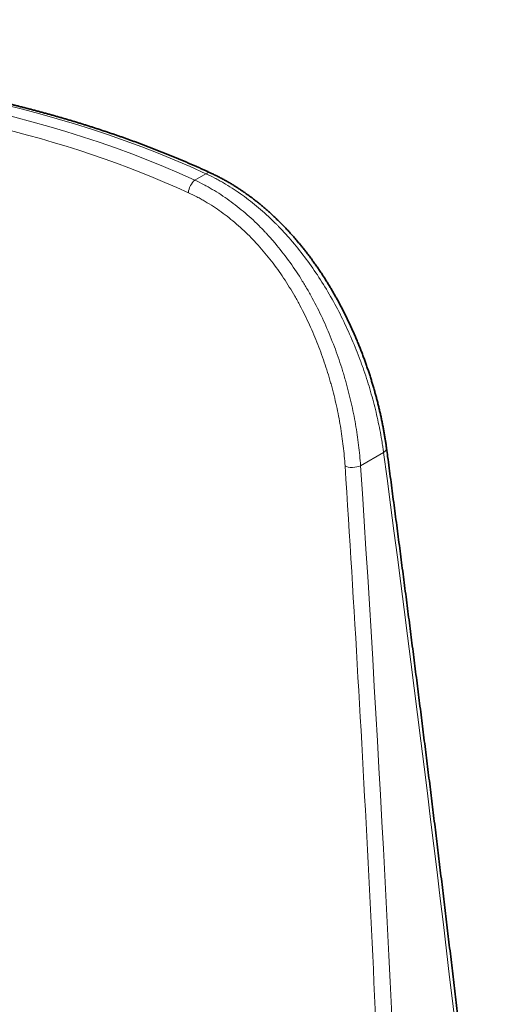
# Model space of a CAD drawing. Units: millimetres. Extents: x 11 to 410, y 3 to 293.
# Drawn here: x 375 to 393, y 254 to 293 of the extents above; entities that cross this region are included whole.
import ezdxf

# ---------------------------------------------------------------- set-up
doc = ezdxf.new("R2010")
doc.units = ezdxf.units.MM
doc.layers.add('1', color=7, linetype='Continuous', true_color=0xffffff)

msp = doc.modelspace()

# ---------------------------------------------------------------- linework, layer by layer
at = {"layer": '1', "color": 8, "linetype": 'Continuous', "lineweight": 18}
for p, q in [((381.434, 286.744), (381.872, 286.998)), ((388.839, 276.067), (387.938, 275.548))]:
    msp.add_line(p, q, dxfattribs=at)
at = {"layer": '1', "color": 18, "linetype": 'Continuous', "lineweight": 35}
msp.add_line((382.041, 287.034), (382.04, 287.034), dxfattribs=at)
at = {"layer": '1', "color": 8, "linetype": 'Continuous', "lineweight": 18}
for centre, major_axis, ratio, start_param, end_param in [((361.33, 272.143), (-32.924, 0), 0.57735, 4.038634, 6.95694), ((361.33, 272.143), (32.307, 0), 0.57735, 0.899182, 3.813207), ((361.33, 271.83), (-31.908, 0), 0.57735, 4.040774, 6.312576), ((381.872, 286.671), (-0.167, -0.363), 0.509432, 3.141592, 3.877067), ((381.434, 286.418), (-0.167, -0.364), 0.508066, 3.876219, 5.403382), ((388.559, 276.178), (0.396, 0.053), 0.484077, 5.427678, 6.283384), ((366.841, 253.903), (-22.399, 187.141), 0.130553, 4.639127, 4.815463), ((387.659, 275.658), (0.399, 0.026), 0.436738, 3.714191, 5.458564), ((354.531, 350.76), (-24.284, 202.519), 0.128672, 4.130761, 4.31651)]:
    msp.add_ellipse(centre, major_axis=major_axis, ratio=ratio, start_param=start_param, end_param=end_param, dxfattribs=at)
at = {"layer": '1', "color": 18, "linetype": 'Continuous', "lineweight": 35}
for points, knots in [([(382.04, 287.034), (382.018, 287.044), (381.954, 287.074), (381.848, 287.122), (381.722, 287.179), (381.596, 287.236), (381.469, 287.292), (381.341, 287.348), (381.213, 287.403), (381.085, 287.458), (380.956, 287.513), (380.827, 287.568), (380.697, 287.622), (380.567, 287.676), (380.436, 287.729), (380.305, 287.782), (380.174, 287.834), (380.042, 287.887), (379.91, 287.939), (379.777, 287.99), (379.644, 288.041), (379.51, 288.092), (379.376, 288.142), (379.242, 288.193), (379.107, 288.242), (378.972, 288.291), (378.836, 288.34), (378.7, 288.389), (378.564, 288.437), (378.427, 288.485), (378.29, 288.532), (378.152, 288.579), (378.014, 288.626), (377.876, 288.672), (377.737, 288.718), (377.598, 288.763), (377.459, 288.808), (377.319, 288.853), (377.179, 288.897), (377.038, 288.941), (376.897, 288.984), (376.756, 289.028), (376.614, 289.07), (376.472, 289.113), (376.33, 289.154), (376.187, 289.196), (376.044, 289.237), (375.901, 289.278), (375.757, 289.318), (375.613, 289.358), (375.469, 289.397), (375.324, 289.437), (375.179, 289.475), (375.034, 289.514), (374.889, 289.551), (374.743, 289.589), (374.596, 289.626), (374.45, 289.663), (374.303, 289.699), (374.156, 289.735), (374.009, 289.77), (373.861, 289.805), (373.713, 289.84), (373.565, 289.874), (373.416, 289.908), (373.268, 289.941), (373.119, 289.974), (372.969, 290.007), (372.82, 290.039), (372.67, 290.071), (372.52, 290.102), (372.369, 290.133), (372.219, 290.163), (372.068, 290.193), (371.917, 290.223), (371.765, 290.252), (371.614, 290.281), (371.462, 290.309), (371.31, 290.337), (371.158, 290.365), (371.005, 290.392), (370.852, 290.418), (370.699, 290.445), (370.546, 290.47), (370.393, 290.496), (370.239, 290.521), (370.086, 290.545), (369.932, 290.569), (369.777, 290.593), (369.623, 290.616), (369.468, 290.639), (369.314, 290.662), (369.159, 290.684), (369.004, 290.705), (368.848, 290.726), (368.693, 290.747), (368.537, 290.767), (368.382, 290.787), (368.226, 290.806), (368.07, 290.825), (367.913, 290.844), (367.757, 290.862), (367.6, 290.879), (367.444, 290.897), (367.287, 290.913), (367.13, 290.93), (366.973, 290.946), (366.816, 290.961), (366.658, 290.976), (366.501, 290.991), (366.343, 291.005), (366.186, 291.018), (366.028, 291.032), (365.87, 291.045), (365.712, 291.057), (365.554, 291.069), (365.396, 291.08), (365.237, 291.091), (365.079, 291.102), (364.92, 291.112), (364.762, 291.122), (364.603, 291.131), (364.444, 291.14), (364.286, 291.149), (364.127, 291.157), (363.968, 291.164), (363.809, 291.171), (363.65, 291.178), (363.491, 291.184), (363.332, 291.19), (363.173, 291.195), (363.013, 291.2), (362.854, 291.205), (362.695, 291.209), (362.535, 291.212), (362.376, 291.215), (362.217, 291.218), (362.057, 291.22), (361.898, 291.222), (361.738, 291.223), (361.579, 291.224), (361.42, 291.225), (361.26, 291.225), (361.101, 291.224), (360.941, 291.223), (360.782, 291.222), (360.622, 291.22), (360.463, 291.218), (360.304, 291.216), (360.144, 291.213), (359.985, 291.209), (359.826, 291.205), (359.666, 291.201), (359.507, 291.196), (359.348, 291.191), (359.189, 291.185), (359.03, 291.179), (358.871, 291.172), (358.712, 291.165), (358.553, 291.158), (358.394, 291.15), (358.235, 291.141), (358.077, 291.132), (357.918, 291.123), (357.759, 291.113), (357.601, 291.103), (357.442, 291.093), (357.284, 291.082), (357.126, 291.07), (356.968, 291.058), (356.81, 291.046), (356.652, 291.033), (356.494, 291.02), (356.336, 291.006), (356.179, 290.992), (356.021, 290.978), (355.864, 290.963), (355.707, 290.947), (355.55, 290.932), (355.393, 290.915), (355.236, 290.899), (355.079, 290.881), (354.922, 290.864), (354.766, 290.846), (354.61, 290.827), (354.454, 290.809), (354.298, 290.789), (354.142, 290.77), (353.986, 290.749), (353.831, 290.729), (353.676, 290.708), (353.52, 290.686), (353.366, 290.664), (353.211, 290.642), (353.056, 290.619), (352.902, 290.596), (352.748, 290.572), (352.594, 290.548), (352.44, 290.524), (352.286, 290.499), (352.133, 290.474), (351.98, 290.448), (351.827, 290.422), (351.674, 290.395), (351.521, 290.368), (351.369, 290.341), (351.217, 290.313), (351.065, 290.284), (350.914, 290.256), (350.762, 290.226), (350.611, 290.197), (350.46, 290.167), (350.31, 290.136), (350.159, 290.106), (350.009, 290.074), (349.859, 290.043), (349.709, 290.011), (349.56, 289.978), (349.411, 289.945), (349.262, 289.912), (349.114, 289.878), (348.965, 289.844), (348.817, 289.809), (348.67, 289.774), (348.522, 289.739), (348.375, 289.703), (348.228, 289.667), (348.082, 289.63), (347.936, 289.593), (347.79, 289.556), (347.644, 289.518), (347.499, 289.48), (347.354, 289.441), (347.209, 289.402), (347.065, 289.363), (346.921, 289.323), (346.777, 289.283), (346.634, 289.242), (346.491, 289.201), (346.348, 289.159), (346.206, 289.118), (346.064, 289.075), (345.922, 289.033), (345.781, 288.99), (345.64, 288.946), (345.499, 288.902), (345.359, 288.858), (345.219, 288.814), (345.079, 288.769), (344.94, 288.723), (344.801, 288.677), (344.663, 288.631), (344.525, 288.585), (344.387, 288.538), (344.25, 288.49), (344.113, 288.443), (343.977, 288.395), (343.841, 288.346), (343.705, 288.297), (343.57, 288.248), (343.435, 288.199), (343.301, 288.149), (343.167, 288.098), (343.033, 288.047), (342.9, 287.996), (342.767, 287.945), (342.635, 287.893), (342.503, 287.841), (342.371, 287.788), (342.24, 287.735), (342.109, 287.682), (341.979, 287.628), (341.849, 287.574), (341.72, 287.52), (341.591, 287.465), (341.463, 287.41), (341.335, 287.354), (341.207, 287.299), (341.08, 287.242), (340.954, 287.186), (340.828, 287.129), (340.702, 287.072), (340.577, 287.014), (340.452, 286.956), (340.328, 286.898), (340.204, 286.839), (340.081, 286.78), (339.958, 286.721), (339.836, 286.661), (339.714, 286.601), (339.592, 286.541), (339.472, 286.48), (339.351, 286.419), (339.231, 286.357), (339.112, 286.296), (338.993, 286.233), (338.875, 286.171), (338.757, 286.108), (338.64, 286.045), (338.523, 285.982), (338.407, 285.918), (338.291, 285.854), (338.176, 285.79), (338.061, 285.725), (337.947, 285.66), (337.834, 285.594), (337.72, 285.529), (337.608, 285.463), (337.496, 285.397), (337.385, 285.33), (337.274, 285.263), (337.163, 285.196), (337.054, 285.128), (336.944, 285.06), (336.836, 284.992), (336.728, 284.924), (336.62, 284.855), (336.513, 284.786), (336.407, 284.716), (336.301, 284.647), (336.195, 284.577), (336.091, 284.506), (335.987, 284.436), (335.883, 284.365), (335.78, 284.294), (335.678, 284.222), (335.576, 284.15), (335.475, 284.078), (335.374, 284.006), (335.274, 283.933), (335.175, 283.86), (335.076, 283.787), (334.978, 283.714), (334.88, 283.64), (334.783, 283.566), (334.687, 283.492), (334.591, 283.417), (334.496, 283.342), (334.401, 283.267), (334.307, 283.192), (334.214, 283.116), (334.121, 283.04), (334.029, 282.964), (333.938, 282.888), (333.847, 282.811), (333.757, 282.734), (333.667, 282.657), (333.578, 282.579), (333.49, 282.502), (333.402, 282.424), (333.315, 282.345), (333.229, 282.267), (333.143, 282.188), (333.058, 282.109), (332.974, 282.03), (332.89, 281.951), (332.807, 281.871), (332.725, 281.791), (332.643, 281.711), (332.562, 281.631), (332.481, 281.55), (332.402, 281.469), (332.322, 281.388), (332.244, 281.307), (332.166, 281.225), (332.089, 281.144), (332.013, 281.062), (331.937, 280.98), (331.862, 280.897), (331.787, 280.815), (331.714, 280.732), (331.641, 280.649), (331.568, 280.566), (331.497, 280.482), (331.426, 280.399), (331.355, 280.315), (331.286, 280.231), (331.217, 280.147), (331.149, 280.062), (331.081, 279.978), (331.014, 279.893), (330.948, 279.808), (330.883, 279.723), (330.818, 279.637), (330.754, 279.552), (330.691, 279.466), (330.628, 279.38), (330.566, 279.294), (330.505, 279.208), (330.445, 279.121), (330.385, 279.035), (330.326, 278.948), (330.268, 278.861), (330.21, 278.774), (330.153, 278.687), (330.097, 278.599), (330.041, 278.512), (329.987, 278.424), (329.933, 278.336), (329.88, 278.248), (329.827, 278.16), (329.775, 278.072), (329.724, 277.983), (329.674, 277.895), (329.624, 277.806), (329.575, 277.717), (329.527, 277.628), (329.48, 277.539), (329.433, 277.45), (329.387, 277.36), (329.342, 277.271), (329.297, 277.181), (329.254, 277.091), (329.211, 277.001), (329.169, 276.911), (329.127, 276.821), (329.086, 276.731), (329.046, 276.641), (329.007, 276.55), (328.969, 276.46), (328.931, 276.369), (328.894, 276.278), (328.857, 276.187), (328.822, 276.096), (328.787, 276.005), (328.753, 275.914), (328.72, 275.823), (328.687, 275.732), (328.656, 275.64), (328.625, 275.549), (328.594, 275.457), (328.565, 275.365), (328.536, 275.274), (328.508, 275.182), (328.481, 275.09), (328.454, 274.998), (328.429, 274.906), (328.404, 274.814), (328.379, 274.722), (328.356, 274.629), (328.333, 274.537), (328.311, 274.445), (328.29, 274.352), (328.27, 274.26), (328.25, 274.167), (328.231, 274.075), (328.213, 273.982), (328.196, 273.889), (328.179, 273.797), (328.163, 273.704), (328.148, 273.611), (328.134, 273.518), (328.12, 273.426), (328.107, 273.333), (328.095, 273.24), (328.084, 273.147), (328.074, 273.054), (328.064, 272.961), (328.055, 272.868), (328.047, 272.775), (328.039, 272.682), (328.032, 272.588), (328.026, 272.495), (328.022, 272.409), (328.019, 272.354), (328.018, 272.33)], [0, 0, 0, 0, 0.001142, 0.003309, 0.005476, 0.007644, 0.009811, 0.011978, 0.014145, 0.016313, 0.01848, 0.020647, 0.022814, 0.024981, 0.027148, 0.029315, 0.031482, 0.033649, 0.035816, 0.037982, 0.040149, 0.042316, 0.044483, 0.046649, 0.048816, 0.050983, 0.053149, 0.055316, 0.057482, 0.059649, 0.061815, 0.063982, 0.066148, 0.068315, 0.070481, 0.072647, 0.074814, 0.07698, 0.079146, 0.081312, 0.083478, 0.085644, 0.087811, 0.089977, 0.092143, 0.094309, 0.096475, 0.098641, 0.100806, 0.102972, 0.105138, 0.107304, 0.10947, 0.111636, 0.113801, 0.115967, 0.118133, 0.120298, 0.122464, 0.124629, 0.126795, 0.128961, 0.131126, 0.133292, 0.135457, 0.137622, 0.139788, 0.141953, 0.144119, 0.146284, 0.148449, 0.150614, 0.15278, 0.154945, 0.15711, 0.159275, 0.16144, 0.163606, 0.165771, 0.167936, 0.170101, 0.172266, 0.174431, 0.176596, 0.178761, 0.180926, 0.183091, 0.185256, 0.187421, 0.189586, 0.191751, 0.193915, 0.19608, 0.198245, 0.20041, 0.202575, 0.204739, 0.206904, 0.209069, 0.211234, 0.213398, 0.215563, 0.217728, 0.219892, 0.222057, 0.224222, 0.226386, 0.228551, 0.230716, 0.23288, 0.235045, 0.237209, 0.239374, 0.241539, 0.243703, 0.245868, 0.248032, 0.250197, 0.252361, 0.254526, 0.25669, 0.258855, 0.261019, 0.263184, 0.265348, 0.267513, 0.269677, 0.271841, 0.274006, 0.27617, 0.278335, 0.280499, 0.282664, 0.284828, 0.286992, 0.289157, 0.291321, 0.293486, 0.29565, 0.297815, 0.299979, 0.302143, 0.304308, 0.306472, 0.308637, 0.310801, 0.312965, 0.31513, 0.317294, 0.319459, 0.321623, 0.323787, 0.325952, 0.328116, 0.330281, 0.332445, 0.33461, 0.336774, 0.338939, 0.341103, 0.343267, 0.345432, 0.347596, 0.349761, 0.351925, 0.35409, 0.356254, 0.358419, 0.360583, 0.362748, 0.364912, 0.367077, 0.369242, 0.371406, 0.373571, 0.375735, 0.3779, 0.380065, 0.382229, 0.384394, 0.386558, 0.388723, 0.390888, 0.393052, 0.395217, 0.397382, 0.399547, 0.401711, 0.403876, 0.406041, 0.408206, 0.410371, 0.412535, 0.4147, 0.416865, 0.41903, 0.421195, 0.42336, 0.425525, 0.42769, 0.429855, 0.43202, 0.434185, 0.43635, 0.438515, 0.44068, 0.442845, 0.44501, 0.447175, 0.44934, 0.451506, 0.453671, 0.455836, 0.458001, 0.460167, 0.462332, 0.464497, 0.466663, 0.468828, 0.470993, 0.473159, 0.475324, 0.47749, 0.479655, 0.481821, 0.483986, 0.486152, 0.488318, 0.490483, 0.492649, 0.494815, 0.49698, 0.499146, 0.501312, 0.503478, 0.505644, 0.50781, 0.509975, 0.512141, 0.514307, 0.516473, 0.518639, 0.520806, 0.522972, 0.525138, 0.527304, 0.52947, 0.531636, 0.533803, 0.535969, 0.538135, 0.540302, 0.542468, 0.544634, 0.546801, 0.548967, 0.551134, 0.5533, 0.555467, 0.557634, 0.5598, 0.561967, 0.564134, 0.566301, 0.568467, 0.570634, 0.572801, 0.574968, 0.577135, 0.579302, 0.581469, 0.583636, 0.585803, 0.58797, 0.590137, 0.592304, 0.594471, 0.596639, 0.598806, 0.600973, 0.603141, 0.605308, 0.607475, 0.609643, 0.61181, 0.613978, 0.616145, 0.618313, 0.62048, 0.622648, 0.624816, 0.626983, 0.629151, 0.631319, 0.633486, 0.635654, 0.637822, 0.63999, 0.642158, 0.644325, 0.646493, 0.648661, 0.650829, 0.652997, 0.655165, 0.657333, 0.659501, 0.661669, 0.663837, 0.666005, 0.668173, 0.670341, 0.672509, 0.674677, 0.676845, 0.679013, 0.681182, 0.68335, 0.685518, 0.687686, 0.689854, 0.692022, 0.69419, 0.696358, 0.698526, 0.700694, 0.702862, 0.70503, 0.707199, 0.709367, 0.711534, 0.713702, 0.71587, 0.718038, 0.720206, 0.722374, 0.724542, 0.72671, 0.728877, 0.731045, 0.733213, 0.73538, 0.737548, 0.739715, 0.741883, 0.74405, 0.746217, 0.748385, 0.750552, 0.752719, 0.754886, 0.757053, 0.75922, 0.761387, 0.763553, 0.76572, 0.767886, 0.770053, 0.772219, 0.774385, 0.776551, 0.778717, 0.780883, 0.783049, 0.785214, 0.78738, 0.789545, 0.79171, 0.793875, 0.79604, 0.798204, 0.800369, 0.802533, 0.804697, 0.806861, 0.809025, 0.811189, 0.813352, 0.815515, 0.817678, 0.819841, 0.822004, 0.824166, 0.826328, 0.82849, 0.830652, 0.832814, 0.834975, 0.837136, 0.839296, 0.841457, 0.843617, 0.845777, 0.847937, 0.850096, 0.852255, 0.854414, 0.856573, 0.858731, 0.860889, 0.863047, 0.865204, 0.867361, 0.869518, 0.871674, 0.87383, 0.875986, 0.878142, 0.880297, 0.882452, 0.884606, 0.88676, 0.888914, 0.891067, 0.893221, 0.895373, 0.897526, 0.899678, 0.90183, 0.903981, 0.906132, 0.908283, 0.910433, 0.912583, 0.914733, 0.916882, 0.919031, 0.92118, 0.923328, 0.925476, 0.927624, 0.929771, 0.931918, 0.934065, 0.936211, 0.938357, 0.940503, 0.942649, 0.944794, 0.946939, 0.949083, 0.951227, 0.953371, 0.955515, 0.957658, 0.959802, 0.961945, 0.964087, 0.96623, 0.968372, 0.970514, 0.972656, 0.974797, 0.976939, 0.97908, 0.981221, 0.983362, 0.985502, 0.987643, 0.989783, 0.991924, 0.994064, 0.996204, 0.998344, 1, 1, 1, 1]), ([(388.956, 276.231), (388.954, 276.242), (388.949, 276.279), (388.941, 276.341), (388.93, 276.417), (388.918, 276.493), (388.906, 276.57), (388.894, 276.647), (388.881, 276.724), (388.868, 276.802), (388.855, 276.879), (388.841, 276.956), (388.826, 277.034), (388.811, 277.112), (388.796, 277.19), (388.78, 277.269), (388.764, 277.347), (388.747, 277.426), (388.73, 277.505), (388.713, 277.584), (388.695, 277.663), (388.676, 277.742), (388.657, 277.822), (388.638, 277.901), (388.618, 277.981), (388.598, 278.061), (388.577, 278.141), (388.556, 278.222), (388.535, 278.302), (388.513, 278.382), (388.49, 278.462), (388.468, 278.543), (388.444, 278.623), (388.421, 278.704), (388.396, 278.784), (388.372, 278.865), (388.347, 278.946), (388.321, 279.027), (388.295, 279.108), (388.269, 279.189), (388.242, 279.27), (388.215, 279.35), (388.187, 279.432), (388.159, 279.513), (388.13, 279.593), (388.101, 279.674), (388.072, 279.755), (388.042, 279.835), (388.012, 279.916), (387.981, 279.997), (387.95, 280.077), (387.918, 280.157), (387.886, 280.238), (387.854, 280.318), (387.821, 280.399), (387.787, 280.48), (387.753, 280.56), (387.719, 280.64), (387.684, 280.72), (387.649, 280.8), (387.614, 280.879), (387.578, 280.959), (387.541, 281.038), (387.505, 281.117), (387.468, 281.195), (387.43, 281.274), (387.392, 281.352), (387.354, 281.431), (387.315, 281.509), (387.276, 281.586), (387.236, 281.664), (387.196, 281.741), (387.155, 281.818), (387.114, 281.895), (387.073, 281.972), (387.031, 282.049), (386.988, 282.125), (386.946, 282.202), (386.902, 282.278), (386.859, 282.354), (386.814, 282.429), (386.77, 282.505), (386.725, 282.579), (386.68, 282.654), (386.634, 282.728), (386.588, 282.801), (386.542, 282.875), (386.495, 282.948), (386.448, 283.02), (386.401, 283.092), (386.353, 283.164), (386.305, 283.236), (386.256, 283.307), (386.207, 283.378), (386.158, 283.448), (386.108, 283.518), (386.057, 283.588), (386.007, 283.657), (385.956, 283.726), (385.905, 283.794), (385.853, 283.862), (385.801, 283.93), (385.749, 283.997), (385.696, 284.063), (385.643, 284.129), (385.589, 284.195), (385.536, 284.26), (385.481, 284.325), (385.427, 284.39), (385.372, 284.454), (385.317, 284.517), (385.261, 284.58), (385.205, 284.642), (385.149, 284.704), (385.092, 284.766), (385.036, 284.826), (384.978, 284.887), (384.921, 284.947), (384.863, 285.006), (384.805, 285.064), (384.747, 285.123), (384.688, 285.18), (384.629, 285.237), (384.57, 285.294), (384.51, 285.35), (384.45, 285.405), (384.39, 285.46), (384.33, 285.514), (384.269, 285.568), (384.208, 285.621), (384.147, 285.673), (384.086, 285.725), (384.024, 285.776), (383.962, 285.827), (383.899, 285.877), (383.837, 285.927), (383.774, 285.976), (383.711, 286.024), (383.647, 286.072), (383.584, 286.119), (383.52, 286.165), (383.455, 286.211), (383.391, 286.257), (383.326, 286.301), (383.262, 286.345), (383.196, 286.389), (383.131, 286.431), (383.066, 286.473), (383, 286.515), (382.934, 286.556), (382.868, 286.596), (382.802, 286.635), (382.735, 286.674), (382.668, 286.712), (382.601, 286.75), (382.534, 286.786), (382.467, 286.823), (382.399, 286.858), (382.332, 286.893), (382.264, 286.927), (382.196, 286.96), (382.128, 286.993), (382.076, 287.018), (382.047, 287.031), (382.04, 287.034)], [0, 0, 0, 0, 0.002798, 0.009025, 0.015203, 0.021428, 0.027658, 0.033886, 0.040105, 0.046309, 0.052492, 0.058675, 0.064883, 0.071089, 0.077294, 0.083497, 0.0897, 0.095904, 0.102109, 0.108315, 0.114524, 0.120736, 0.126952, 0.133173, 0.139399, 0.145631, 0.151856, 0.158079, 0.164301, 0.170523, 0.176745, 0.182967, 0.189191, 0.195417, 0.201645, 0.207877, 0.214114, 0.220355, 0.226601, 0.232858, 0.239062, 0.245309, 0.251562, 0.257815, 0.264062, 0.270298, 0.276516, 0.282754, 0.288992, 0.29523, 0.301469, 0.30771, 0.313953, 0.320198, 0.326489, 0.332769, 0.339041, 0.345308, 0.351568, 0.357823, 0.364073, 0.370319, 0.376562, 0.382803, 0.389041, 0.395278, 0.401514, 0.40775, 0.413987, 0.420225, 0.426464, 0.432706, 0.438951, 0.445199, 0.451452, 0.457709, 0.463973, 0.470242, 0.476518, 0.482802, 0.489094, 0.495395, 0.501652, 0.507898, 0.514149, 0.520402, 0.526653, 0.532898, 0.539135, 0.545368, 0.551611, 0.557852, 0.564091, 0.57033, 0.576568, 0.582807, 0.589046, 0.595291, 0.601531, 0.607767, 0.613999, 0.620228, 0.626456, 0.632681, 0.638906, 0.64513, 0.651354, 0.65758, 0.663807, 0.670036, 0.67627, 0.682495, 0.688717, 0.694937, 0.701155, 0.707373, 0.71359, 0.719815, 0.725996, 0.732194, 0.738403, 0.744615, 0.750825, 0.757025, 0.763209, 0.769355, 0.775552, 0.781744, 0.787933, 0.794119, 0.800302, 0.806484, 0.812665, 0.818845, 0.825026, 0.831207, 0.83739, 0.843575, 0.849763, 0.855956, 0.862149, 0.868337, 0.874523, 0.880706, 0.886887, 0.893066, 0.899246, 0.905425, 0.911605, 0.917786, 0.923969, 0.930155, 0.936345, 0.942557, 0.948714, 0.95489, 0.961079, 0.967275, 0.973473, 0.979666, 0.985843, 0.991964, 0.998145, 1, 1, 1, 1]), ([(393.027, 242.713), (393, 242.962), (392.939, 243.511), (392.846, 244.36), (392.746, 245.259), (392.645, 246.158), (392.544, 247.058), (392.442, 247.959), (392.34, 248.86), (392.237, 249.761), (392.134, 250.663), (392.029, 251.564), (391.925, 252.466), (391.819, 253.369), (391.713, 254.271), (391.607, 255.174), (391.499, 256.077), (391.392, 256.98), (391.283, 257.883), (391.174, 258.786), (391.065, 259.689), (390.955, 260.592), (390.844, 261.495), (390.733, 262.397), (390.621, 263.3), (390.509, 264.203), (390.396, 265.105), (390.282, 266.007), (390.168, 266.909), (390.054, 267.811), (389.939, 268.712), (389.823, 269.613), (389.707, 270.514), (389.59, 271.414), (389.473, 272.314), (389.355, 273.213), (389.237, 274.112), (389.118, 275.01), (389.024, 275.716), (388.97, 276.123), (388.956, 276.231)], [0, 0, 0, 0, 0.022161, 0.048817, 0.075496, 0.102199, 0.128924, 0.15567, 0.182436, 0.209222, 0.236026, 0.262847, 0.289685, 0.316539, 0.343408, 0.37029, 0.397186, 0.424094, 0.451013, 0.477942, 0.504881, 0.531828, 0.558782, 0.585743, 0.61271, 0.639681, 0.666657, 0.693635, 0.720616, 0.747597, 0.774579, 0.801559, 0.828538, 0.855514, 0.882485, 0.909453, 0.936414, 0.963369, 0.990316, 1, 1, 1, 1])]:
    msp.add_open_spline(points, degree=3, knots=knots, dxfattribs=at)
at = {"layer": '1', "color": 8, "linetype": 'Continuous', "lineweight": 18}
for points, knots in [([(388.839, 276.067), (388.83, 276.132), (388.821, 276.197), (388.802, 276.327), (388.792, 276.392), (388.76, 276.589), (388.737, 276.72), (388.664, 277.116), (388.55, 277.648), (388.408, 278.187), (388.25, 278.73), (388.164, 279.003), (388.058, 279.312), (388.046, 279.347), (388.022, 279.416), (388.009, 279.45), (387.973, 279.553), (387.897, 279.759), (387.819, 279.963), (387.656, 280.37), (387.54, 280.639), (387.295, 281.171), (387.166, 281.434), (386.892, 281.955), (386.748, 282.212), (386.443, 282.72), (386.285, 282.968), (385.956, 283.448), (385.786, 283.681), (385.433, 284.133), (385.251, 284.352), (384.967, 284.669), (384.871, 284.773), (384.748, 284.901), (384.724, 284.926), (384.674, 284.976), (384.65, 285.002), (384.575, 285.077), (384.525, 285.126), (384.274, 285.369), (384.069, 285.553), (383.652, 285.899), (383.226, 286.225), (382.784, 286.508), (382.503, 286.672), (382.446, 286.704), (382.333, 286.766), (382.275, 286.797), (382.103, 286.887), (381.988, 286.944), (381.872, 286.998)], [0, 0, 0, 0, 0.015625, 0.015625, 0.03125, 0.03125, 0.0625, 0.0625, 0.125, 0.1875, 0.1875, 0.25, 0.25, 0.257812, 0.257812, 0.265625, 0.265625, 0.28125, 0.3125, 0.3125, 0.375, 0.375, 0.4375, 0.4375, 0.5, 0.5, 0.5625, 0.5625, 0.625, 0.625, 0.6875, 0.6875, 0.71875, 0.71875, 0.726562, 0.726562, 0.734375, 0.734375, 0.75, 0.75, 0.8125, 0.8125, 0.875, 0.9375, 0.9375, 0.953125, 0.953125, 0.96875, 0.96875, 1, 1, 1, 1]), ([(381.434, 286.744), (381.55, 286.69), (381.666, 286.633), (381.838, 286.543), (381.895, 286.512), (382.009, 286.449), (382.065, 286.417), (382.347, 286.251), (382.567, 286.108), (382.997, 285.799), (383.207, 285.634), (383.618, 285.281), (383.819, 285.094), (384.063, 284.845), (384.112, 284.795), (384.185, 284.719), (384.209, 284.693), (384.257, 284.641), (384.376, 284.512), (384.493, 284.379), (384.767, 284.054), (384.942, 283.831), (385.278, 283.368), (385.44, 283.129), (385.672, 282.76), (385.747, 282.636), (385.895, 282.382), (385.968, 282.254), (386.18, 281.863), (386.313, 281.6), (386.562, 281.066), (386.679, 280.796), (386.898, 280.251), (387, 279.976), (387.141, 279.558), (387.187, 279.419), (387.252, 279.208), (387.274, 279.138), (387.315, 278.997), (387.336, 278.926), (387.436, 278.572), (387.507, 278.29), (387.635, 277.731), (387.746, 277.176), (387.828, 276.628), (387.894, 276.085), (387.92, 275.815), (387.938, 275.548)], [0, 0, 0, 0, 0.03125, 0.03125, 0.046875, 0.046875, 0.0625, 0.0625, 0.125, 0.125, 0.1875, 0.1875, 0.25, 0.25, 0.265625, 0.265625, 0.273438, 0.273438, 0.28125, 0.3125, 0.3125, 0.375, 0.375, 0.4375, 0.4375, 0.46875, 0.46875, 0.5, 0.5, 0.5625, 0.5625, 0.625, 0.625, 0.6875, 0.6875, 0.71875, 0.71875, 0.734375, 0.734375, 0.75, 0.75, 0.8125, 0.8125, 0.875, 0.9375, 0.9375, 1, 1, 1, 1]), ([(387.329, 275.541), (387.321, 275.669), (387.311, 275.797), (387.288, 276.055), (387.274, 276.185), (387.228, 276.575), (387.153, 277.099), (387.05, 277.629), (386.932, 278.163), (386.866, 278.432), (386.773, 278.77), (386.754, 278.837), (386.715, 278.972), (386.656, 279.174), (386.592, 279.374), (386.46, 279.773), (386.365, 280.036), (386.161, 280.557), (386.052, 280.815), (385.818, 281.326), (385.693, 281.578), (385.527, 281.89), (385.494, 281.952), (385.425, 282.075), (385.322, 282.258), (385.215, 282.437), (384.996, 282.791), (384.844, 283.02), (384.526, 283.464), (384.36, 283.678), (384.101, 283.989), (384.013, 284.091), (383.877, 284.241), (383.832, 284.291), (383.74, 284.388), (383.694, 284.437), (383.461, 284.675), (383.27, 284.854), (382.879, 285.192), (382.678, 285.35), (382.268, 285.646), (382.058, 285.782), (381.789, 285.94), (381.735, 285.971), (381.626, 286.031), (381.572, 286.06), (381.407, 286.146), (381.296, 286.2), (381.185, 286.251)], [0, 0, 0, 0, 0.03125, 0.03125, 0.0625, 0.0625, 0.125, 0.1875, 0.1875, 0.25, 0.25, 0.265625, 0.265625, 0.28125, 0.3125, 0.3125, 0.375, 0.375, 0.4375, 0.4375, 0.5, 0.5, 0.515625, 0.515625, 0.53125, 0.5625, 0.5625, 0.625, 0.625, 0.6875, 0.6875, 0.71875, 0.71875, 0.734375, 0.734375, 0.75, 0.75, 0.8125, 0.8125, 0.875, 0.875, 0.9375, 0.9375, 0.953125, 0.953125, 0.96875, 0.96875, 1, 1, 1, 1]), ([(388.995, 242.208), (388.9, 245.006), (388.792, 247.798), (388.555, 253.372), (388.426, 256.154), (388.146, 261.708), (387.996, 264.481), (387.676, 270.018), (387.507, 272.782), (387.329, 275.541)], [0, 0, 0, 0, 0.25, 0.25, 0.5, 0.5, 0.75, 0.75, 1, 1, 1, 1])]:
    msp.add_open_spline(points, degree=3, knots=knots, dxfattribs=at)

doc.saveas('drawing.dxf')
